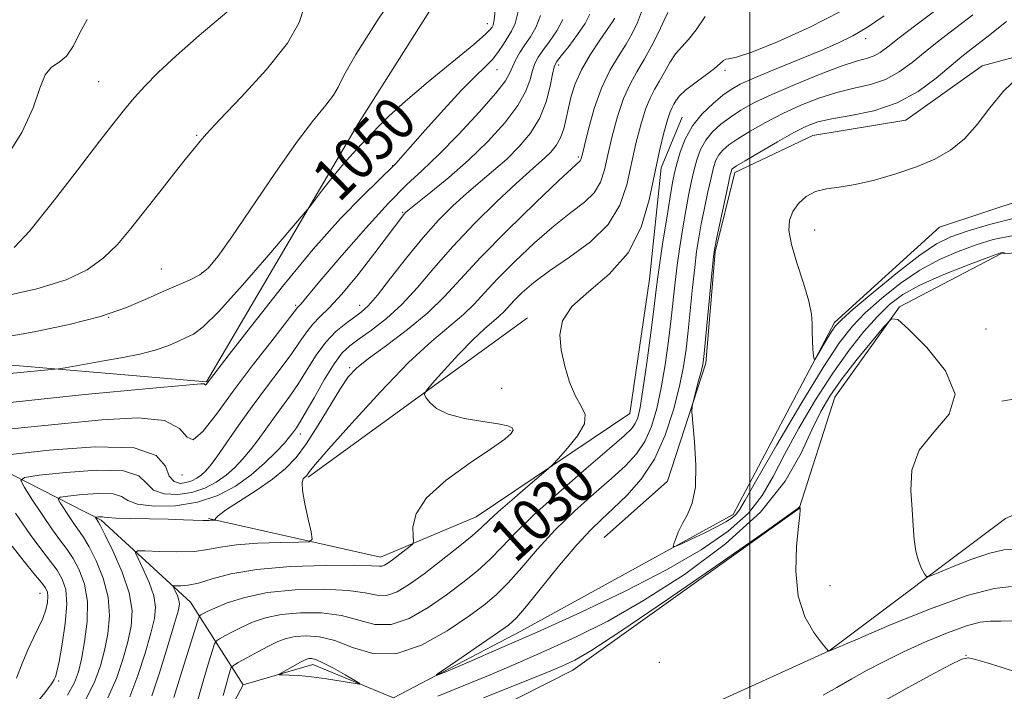
# Model space of a CAD drawing. Extents: x 2112300 to 2115200, y 327300 to 330200.
# Drawn here: x 2113363 to 2113548, y 329089 to 329215 of the extents above; entities that cross this region are included whole.
import ezdxf

# ---------------------------------------------------------------- set-up
doc = ezdxf.new("R2010")
doc.units = 0
doc.header["$MEASUREMENT"] = 0
doc.linetypes.add('rvrstm', pattern=[117.1, 50, -3.9, 0.5, -3.9, 0.5, -3.9, 0.5, -3.9, 50])
for name, color, linetype, lineweight in [('DTM HARD BREAKLINE', 7, 'Continuous', 0), ('DTM SPOT ELEVATION', 2, 'Continuous', 13), ('GRID LINE', 7, 'Continuous', 0), ('INDEX CONTOUR', 41, 'Continuous', 13), ('INDEX CONTOUR LABEL', 244, 'Continuous', 0), ('INTERMEDIATE CONTOUR', 44, 'Continuous', 0), ('INTERMEDIATE CONTOUR DEPRESSION', 44, 'Continuous', 0), ('STREAM - RIVER SINGLE LINE', 142, 'rvrstm', 0)]:
    doc.layers.add(name, color=color, linetype=linetype, lineweight=lineweight)
doc.styles.add('Style-ITALICS', font='ITALICS.shx')

msp = doc.modelspace()

# ---------------------------------------------------------------- linework, layer by layer
at = {"layer": 'DTM HARD BREAKLINE', "extrusion": (0.0541500246457062, 0.03930646989470824, 0.997758876811069), "elevation": 128411.9592021299, "flags": 128}
msp.add_lwpolyline([(-975140.0780758613, -1899385.440986073), (-975140.0780758613, -1899334.478573454)], dxfattribs=at)
at = {"layer": 'DTM HARD BREAKLINE'}
for points in [[(2113282.754, 329151.135, 1056.318), (2113319.3, 329153.55, 1053.43), (2113398.19, 329146.82, 1048.12), (2113426.66, 329195.31, 1050.93), (2113451.21, 329234.11, 1051.05), (2113466.82, 329261.25, 1050.62), (2113488.64, 329273.78, 1050.81)], [(2113620.02, 329185.13, 1019.96), (2113585.37, 329208.75, 1021.12), (2113563.78, 329211.5, 1021.79), (2113543.54, 329206.05, 1022.49), (2113529.23, 329195.88, 1023.2), (2113511.82, 329193.01, 1022.89), (2113497.18, 329186.06, 1023.56), (2113493.51, 329171.18, 1023.84), (2113491.77, 329150.29, 1023.71), (2113484.55, 329128.18, 1024.48), (2113472.69, 329117.64, 1024.72)], [(2113268.22, 329205.35, 1061.22), (2113255.18, 329175.13, 1057.5), (2113252.04, 329150.6, 1056.28), (2113257.94, 329139.71, 1056.06), (2113268.24, 329138.48, 1054.84), (2113304.41, 329136.26, 1050.57), (2113353.39, 329133.68, 1044.63), (2113378.44, 329120.88, 1037.7), (2113395.23, 329105.52, 1033.07), (2113405.1, 329089.98, 1026.53)], [(2113398.59, 329121.17, 1038.14), (2113430.82, 329113.96, 1034.63), (2113448.7, 329121.5, 1032.83), (2113477.5, 329140.85, 1031.13), (2113481.17, 329166.09, 1030.88), (2113483.4, 329186.96, 1031.52), (2113487.31, 329196.4, 1030.85)], [(2113425.49, 329033.51, 1037.37), (2113424.87, 329061.92, 1035.76), (2113430.66, 329074.47, 1033.04), (2113466.81, 329092.74, 1030.78), (2113509.22, 329123.04, 1030.02), (2113515.89, 329143.94, 1029.11), (2113528.05, 329160.88, 1027.89), (2113547.03, 329170.83, 1026.12), (2113575.74, 329172.67, 1023.62), (2113593.7, 329166.39, 1022.88), (2113604.43, 329153.29, 1024.41), (2113591.73, 329150.93, 1025.02), (2113547.19, 329143.19, 1027.86)], [(2113458.86, 329070.91, 1033.62), (2113514.86, 329096.37, 1029.99), (2113547.87, 329121.19, 1026.39), (2113586.43, 329138.11, 1022.03), (2113616.59, 329147.9, 1019.12)]]:
    msp.add_polyline3d(points, dxfattribs=at)
at = {"layer": 'DTM SPOT ELEVATION'}
for p in [(2113450.79, 329213.96, 1050.65), (2113521.72, 329211.13, 1029.45), (2113464.18, 329206.23, 1041.57), (2113452.62, 329205.34, 1047.25), (2113495.34, 329205.19, 1031.65), (2113377.99, 329203.1, 1056.95), (2113396.34, 329193.01, 1054.15), (2113433.08, 329187.31, 1048.05), (2113467.86, 329188.97, 1038.25), (2113434.95, 329178.61, 1044.15), (2113512.13, 329175.3, 1021.27), (2113389.73, 329167.96, 1052.75), (2113397.34, 329167.25, 1052.15), (2113414.92, 329161.17, 1046.25), (2113426.87, 329161.17, 1042.65), (2113379.88, 329158.88, 1052.05), (2113544.23, 329156.73, 1027.46), (2113425.03, 329149.48, 1038.25), (2113453.47, 329145.6, 1033.15), (2113455.05, 329137.74, 1034.15), (2113415.77, 329137.02, 1039.45), (2113393.59, 329129.34, 1045.55), (2113515.01, 329108.57, 1029.46), (2113367, 329107.16, 1046.85), (2113540.5, 329095.52, 1033.96), (2113483.06, 329094.24, 1031.76), (2113370.48, 329090.71, 1043.75)]:
    msp.add_point(p, dxfattribs=at)
at = {"layer": 'GRID LINE', "flags": 128}
msp.add_lwpolyline([(2113500, 330000), (2113500, 327500)], dxfattribs=at)
at = {"layer": 'INDEX CONTOUR', "flags": 128}
for points, elevation in [([(2113355.929, 329147.863), (2113363.98, 329148.636), (2113368.453, 329149.044), (2113370.46, 329149.257), (2113371.722, 329149.456), (2113379.308, 329150.782), (2113382.551, 329151.369), (2113385.727, 329152.017), (2113388.585, 329152.747), (2113390.941, 329153.563), (2113392.836, 329154.379), (2113394.374, 329155.093), (2113395.756, 329155.763), (2113397.577, 329157.108), (2113400.528, 329160.011), (2113404.965, 329164.931), (2113409.897, 329170.629), (2113416.321, 329178.187), (2113417.468, 329179.578), (2113419.934, 329182.776), (2113421.875, 329185.245), (2113423.88, 329187.682), (2113425.664, 329189.682), (2113427.252, 329191.34), (2113428.747, 329192.88), (2113430.316, 329194.536), (2113432.389, 329196.606), (2113435.459, 329199.403), (2113439.75, 329203.046), (2113448.255, 329210.083), (2113450.487, 329212.014), (2113451.434, 329212.936), (2113451.731, 329213.328), (2113451.915, 329213.699), (2113452.117, 329214.687), (2113452.366, 329216.962)], 1050), ([(2113375.657, 329087.404), (2113377.3, 329090.702), (2113378.361, 329093.584), (2113379.109, 329096.431), (2113379.728, 329099.547), (2113380.048, 329102.918), (2113379.811, 329106.453), (2113378.872, 329110.015), (2113377.533, 329113.28), (2113376.208, 329115.881), (2113375.208, 329117.594), (2113374.411, 329118.768), (2113373.591, 329119.904), (2113372.597, 329121.354), (2113370.766, 329124.143), (2113370.394, 329124.845), (2113370.776, 329125.164), (2113372.238, 329125.374), (2113374.899, 329125.665), (2113378.031, 329125.889), (2113380.7, 329125.818), (2113382.293, 329125.309), (2113383.485, 329124.565), (2113385.275, 329123.877), (2113388.378, 329123.503), (2113392.37, 329123.583), (2113396.541, 329124.224), (2113400.312, 329125.486), (2113403.621, 329127.245), (2113406.536, 329129.325), (2113409.093, 329131.54), (2113411.215, 329133.635), (2113412.794, 329135.342), (2113413.777, 329136.474), (2113414.332, 329137.168), (2113415.049, 329138.159), (2113415.653, 329139.109), (2113416.713, 329140.929), (2113418.347, 329143.84), (2113420.277, 329147.213), (2113422.123, 329150.21), (2113423.632, 329152.22), (2113425.066, 329153.578), (2113426.811, 329154.852), (2113429.145, 329156.515), (2113431.907, 329158.67), (2113434.827, 329161.329), (2113437.725, 329164.493), (2113440.795, 329168.12), (2113444.321, 329172.157), (2113448.43, 329176.468), (2113452.616, 329180.591), (2113456.209, 329183.981), (2113458.72, 329186.259), (2113461.599, 329188.791), (2113462.703, 329189.883), (2113463.703, 329191.118), (2113464.526, 329192.559), (2113465.131, 329194.25), (2113465.596, 329196.151), (2113466.024, 329198.201), (2113466.533, 329200.367), (2113467.284, 329202.704), (2113468.451, 329205.294), (2113470.106, 329208.131), (2113471.905, 329210.851), (2113474.283, 329214.281), (2113474.69, 329214.98)], 1040), ([(2113396.595, 329087.222), (2113397.552, 329090.674), (2113398.509, 329093.878), (2113399.269, 329096.326), (2113399.715, 329097.678), (2113400.068, 329098.282), (2113400.629, 329098.654), (2113401.634, 329099.211), (2113403.055, 329099.967), (2113404.8, 329100.836), (2113406.819, 329101.728), (2113409.235, 329102.541), (2113412.219, 329103.168), (2113415.835, 329103.507), (2113419.739, 329103.476), (2113423.479, 329102.998), (2113426.74, 329102.113), (2113429.734, 329101.339), (2113432.806, 329101.31), (2113436.199, 329102.47), (2113439.744, 329104.497), (2113443.17, 329106.875), (2113446.255, 329109.185), (2113448.975, 329111.393), (2113451.356, 329113.564), (2113453.524, 329115.808), (2113456.014, 329118.437), (2113459.461, 329121.815), (2113464.198, 329126.09), (2113469.348, 329130.561), (2113473.73, 329134.314), (2113476.462, 329136.691), (2113477.855, 329138.042), (2113478.52, 329138.972), (2113478.981, 329140.088), (2113479.432, 329142.003), (2113479.977, 329145.333), (2113480.68, 329150.359), (2113481.423, 329156.023), (2113482.045, 329160.936), (2113482.44, 329164.147), (2113482.737, 329166.466), (2113483.12, 329169.149), (2113483.717, 329173.06), (2113484.418, 329177.524), (2113485.058, 329181.477), (2113485.521, 329184.155), (2113485.897, 329185.986), (2113486.331, 329187.697), (2113486.96, 329189.845), (2113487.9, 329192.312), (2113489.265, 329194.81), (2113491.089, 329197.084), (2113493.104, 329199.021), (2113494.961, 329200.541), (2113496.488, 329201.634), (2113498.196, 329202.586), (2113500.769, 329203.753), (2113504.627, 329205.374), (2113513.336, 329208.958), (2113516.612, 329210.356), (2113519.301, 329211.672), (2113522.008, 329213.286), (2113525.163, 329215.441)], 1030), ([(2113514.821, 329096.318), (2113514.803, 329096.315), (2113514.711, 329096.301), (2113514.701, 329096.31), (2113514.652, 329096.376), (2113513.489, 329097.823), (2113511.993, 329099.793), (2113510.304, 329102.729), (2113509.024, 329106.617), (2113508.585, 329111.293), (2113508.749, 329115.973), (2113509.108, 329119.721), (2113509.334, 329121.862), (2113509.416, 329122.755), (2113509.421, 329123.025), (2113509.369, 329123.473), (2113509.358, 329123.474), (2113509.336, 329123.422), (2113509.055, 329123.157), (2113507.318, 329121.87), (2113502.688, 329118.587), (2113494.422, 329112.819), (2113484.55, 329106.001), (2113475.795, 329100.051), (2113470.213, 329096.411), (2113467.194, 329094.633), (2113465.457, 329093.797), (2113463.788, 329093.074), (2113461.213, 329092.013), (2113450.118, 329087.584)], 1030), ([(2113548.991, 329108.471), (2113545.754, 329108.084), (2113540.706, 329106.744), (2113533.645, 329104.179), (2113526.051, 329101.1), (2113519.823, 329098.461), (2113514.821, 329096.318)], 1030)]:
    msp.add_lwpolyline(points, dxfattribs=dict(at, elevation=elevation))
at = {"layer": 'INTERMEDIATE CONTOUR', "flags": 128}
for points, elevation in [([(2113359.22, 329154.996), (2113365.915, 329156.208), (2113372.468, 329157.545), (2113378.37, 329159.053), (2113383.23, 329160.736), (2113387.14, 329162.421), (2113390.314, 329163.893), (2113395.119, 329165.926), (2113396.922, 329166.866), (2113398.504, 329168.126), (2113400.333, 329170.28), (2113402.956, 329173.972), (2113410.997, 329185.868), (2113415.069, 329191.68), (2113418.276, 329195.89), (2113420.563, 329198.677), (2113422.022, 329200.529), (2113422.885, 329202.039), (2113423.96, 329204.214), (2113426.194, 329208.165), (2113430.187, 329214.508), (2113435.134, 329221.875)], 1052), ([(2113362.171, 329171.97), (2113365.086, 329175.146), (2113369.292, 329180.354), (2113374.036, 329186.465), (2113378.246, 329191.967), (2113381.144, 329195.732), (2113383.087, 329198.178), (2113384.721, 329200.108), (2113386.63, 329202.218), (2113389.138, 329204.777), (2113392.513, 329207.944), (2113396.819, 329211.74), (2113405.178, 329218.888)], 1056), ([(2113401.339, 329088.007), (2113401.856, 329090.036), (2113402.301, 329091.603), (2113402.63, 329092.668), (2113402.854, 329093.261), (2113403.247, 329093.653), (2113404.146, 329094.181), (2113405.761, 329095.081), (2113407.794, 329096.197), (2113409.823, 329097.273), (2113411.541, 329098.101), (2113413.109, 329098.677), (2113414.809, 329099.045), (2113416.875, 329099.211), (2113419.352, 329099.022), (2113422.24, 329098.289), (2113425.55, 329097.005), (2113429.337, 329095.888), (2113433.665, 329095.845), (2113438.481, 329097.473), (2113443.26, 329100.14), (2113447.361, 329102.906), (2113450.347, 329105.082), (2113452.609, 329106.979), (2113454.747, 329109.156), (2113457.251, 329112.03), (2113460.189, 329115.429), (2113463.523, 329119.036), (2113467.161, 329122.56), (2113470.797, 329125.828), (2113474.068, 329128.692), (2113476.701, 329131.092), (2113478.743, 329133.292), (2113480.324, 329135.648), (2113481.567, 329138.458), (2113482.562, 329141.79), (2113483.387, 329145.66), (2113484.11, 329150.008), (2113484.732, 329154.484), (2113485.241, 329158.663), (2113485.997, 329165.477), (2113486.389, 329168.693), (2113486.872, 329172.149), (2113487.417, 329175.661), (2113487.974, 329178.941), (2113488.504, 329181.766), (2113489.015, 329184.203), (2113489.53, 329186.389), (2113490.083, 329188.433), (2113490.776, 329190.341), (2113491.723, 329192.092), (2113493.006, 329193.675), (2113494.575, 329195.117), (2113496.343, 329196.451), (2113498.303, 329197.734), (2113500.758, 329199.096), (2113504.088, 329200.691), (2113508.456, 329202.582), (2113513.165, 329204.486), (2113517.299, 329206.034), (2113520.174, 329206.97), (2113522.014, 329207.495), (2113523.274, 329207.927), (2113524.404, 329208.563), (2113525.83, 329209.616), (2113527.973, 329211.283), (2113531.086, 329213.655), (2113538.353, 329219.167)], 1028), ([(2113359.113, 329162.626), (2113366.388, 329164.245), (2113371.89, 329165.945), (2113375.842, 329167.815), (2113378.864, 329169.988), (2113381.508, 329172.572), (2113384.039, 329175.552), (2113389.438, 329182.458), (2113392.09, 329185.823), (2113394.196, 329188.467), (2113396.506, 329191.293), (2113396.996, 329191.927), (2113398.171, 329193.287), (2113400.659, 329195.959), (2113404.754, 329200.251), (2113409.435, 329205.379), (2113413.352, 329210.284), (2113415.533, 329214.166), (2113416.539, 329217.255)], 1054), ([(2113356.551, 329137.444), (2113363.464, 329138.179), (2113371.027, 329138.945), (2113378.581, 329139.698), (2113385.307, 329140.06), (2113390.343, 329139.568), (2113393.16, 329138.041), (2113394.568, 329136.421), (2113395.707, 329135.928), (2113397.509, 329137.477), (2113400.055, 329140.736), (2113403.217, 329145.063), (2113406.783, 329149.805), (2113410.224, 329154.262), (2113415.274, 329160.778), (2113415.631, 329161.132), (2113415.923, 329161.455), (2113417.544, 329163.425), (2113419.838, 329166.149), (2113423.577, 329170.513), (2113428.054, 329175.628), (2113432.319, 329180.309), (2113435.694, 329183.722), (2113438.593, 329186.445), (2113441.703, 329189.405), (2113445.462, 329193.232), (2113449.305, 329197.356), (2113452.411, 329200.911), (2113454.203, 329203.263), (2113455.037, 329204.731), (2113455.508, 329205.869), (2113456.1, 329207.123), (2113456.887, 329208.524), (2113457.833, 329209.997), (2113458.883, 329211.518), (2113459.909, 329213.271), (2113460.761, 329215.491)], 1046), ([(2113360.82, 329142.899), (2113375.419, 329144.425), (2113387.483, 329145.547), (2113394.363, 329146.172), (2113397.121, 329146.407), (2113397.746, 329146.41), (2113397.904, 329146.323), (2113397.985, 329146.231), (2113398.049, 329146.203), (2113398.153, 329146.292), (2113402.466, 329151.931), (2113406.853, 329157.63), (2113412.412, 329164.69), (2113418.18, 329171.678), (2113423.318, 329177.41), (2113427.483, 329181.689), (2113433.406, 329187.486), (2113433.723, 329187.825), (2113434.551, 329188.749), (2113439.184, 329194.001), (2113442.659, 329197.889), (2113445.972, 329201.477), (2113448.541, 329204.075), (2113450.418, 329205.884), (2113451.815, 329207.328), (2113452.922, 329208.743), (2113453.835, 329210.124), (2113455.353, 329212.525), (2113456.007, 329213.968), (2113456.564, 329216.226)], 1048), ([(2113372.162, 329088.096), (2113373.455, 329090.442), (2113374.206, 329092.435), (2113374.762, 329094.809), (2113375.365, 329098.08), (2113375.834, 329101.886), (2113375.89, 329105.65), (2113375.341, 329108.895), (2113374.359, 329111.558), (2113373.211, 329113.68), (2113372.084, 329115.37), (2113370.868, 329117.01), (2113369.375, 329119.056), (2113367.518, 329121.767), (2113365.617, 329124.64), (2113364.093, 329126.98), (2113363.397, 329128.294), (2113364.111, 329128.89), (2113366.847, 329129.283), (2113371.819, 329129.825), (2113377.676, 329130.245), (2113382.666, 329130.112), (2113385.533, 329129.162), (2113386.993, 329127.779), (2113388.255, 329126.511), (2113390.251, 329125.804), (2113392.809, 329125.682), (2113395.478, 329126.067), (2113397.889, 329126.875), (2113400.006, 329128), (2113401.871, 329129.331), (2113403.528, 329130.78), (2113405.038, 329132.347), (2113406.463, 329134.055), (2113407.859, 329135.914), (2113410.724, 329139.916), (2113412.254, 329141.981), (2113413.838, 329144.153), (2113415.449, 329146.528), (2113417.073, 329149.144), (2113418.75, 329151.798), (2113420.536, 329154.226), (2113422.441, 329156.219), (2113424.305, 329157.778), (2113427.204, 329159.901), (2113428.484, 329161.088), (2113430.213, 329163.085), (2113432.702, 329166.248), (2113435.692, 329170.084), (2113438.786, 329173.894), (2113441.668, 329177.121), (2113444.35, 329179.808), (2113446.925, 329182.144), (2113449.47, 329184.306), (2113451.982, 329186.417), (2113454.443, 329188.586), (2113456.807, 329190.913), (2113458.931, 329193.459), (2113460.649, 329196.277), (2113461.844, 329199.331), (2113462.599, 329202.233), (2113463.046, 329204.506), (2113463.348, 329205.865), (2113463.774, 329206.776), (2113464.621, 329207.9), (2113466.054, 329209.703), (2113467.726, 329211.901), (2113469.156, 329214.02), (2113470.011, 329215.766)], 1042), ([(2113379.748, 329087.584), (2113381.323, 329091.22), (2113382.538, 329094.765), (2113383.456, 329098.052), (2113384.092, 329101.014), (2113384.262, 329103.949), (2113383.732, 329107.257), (2113382.403, 329111.135), (2113380.707, 329115.002), (2113379.209, 329118.082), (2113378.332, 329119.815), (2113377.954, 329120.525), (2113377.391, 329121.397), (2113377.44, 329121.439), (2113377.631, 329121.467), (2113377.978, 329121.504), (2113378.387, 329121.533), (2113378.735, 329121.524), (2113379.012, 329121.457), (2113379.655, 329121.355), (2113381.211, 329121.253), (2113384.013, 329121.176), (2113391.038, 329121.042), (2113393.91, 329120.956), (2113397.495, 329120.816), (2113398.308, 329120.804), (2113398.703, 329120.822), (2113398.932, 329120.849), (2113399.193, 329120.867), (2113399.822, 329120.886), (2113399.86, 329120.919), (2113399.846, 329121.007), (2113399.884, 329121.21), (2113400.367, 329121.713), (2113401.757, 329122.737), (2113407.509, 329126.467), (2113410.588, 329128.584), (2113413.002, 329130.54), (2113414.974, 329132.63), (2113416.914, 329135.275), (2113419.109, 329138.703), (2113423.29, 329145.542), (2113424.771, 329147.719), (2113426.293, 329149.361), (2113428.528, 329151.165), (2113431.907, 329153.651), (2113435.889, 329156.633), (2113439.695, 329159.75), (2113442.812, 329162.781), (2113445.818, 329166.077), (2113449.556, 329170.132), (2113454.526, 329175.17), (2113459.829, 329180.343), (2113464.22, 329184.531), (2113468.189, 329188.226), (2113468.338, 329188.52), (2113468.555, 329189.322), (2113468.99, 329191.122), (2113469.763, 329194.202), (2113470.853, 329198.033), (2113472.214, 329201.882), (2113473.773, 329205.16), (2113475.367, 329207.861), (2113476.811, 329210.125), (2113477.976, 329212.13), (2113478.955, 329214.202), (2113479.899, 329216.706)], 1038), ([(2113383.84, 329087.763), (2113385.345, 329091.739), (2113386.714, 329095.946), (2113387.803, 329099.675), (2113388.48, 329102.43), (2113388.674, 329104.577), (2113388.326, 329106.695), (2113387.448, 329109.18), (2113386.341, 329111.684), (2113385.375, 329113.678), (2113384.911, 329114.773), (2113385.254, 329115.149), (2113386.699, 329115.128), (2113389.366, 329114.998), (2113392.672, 329114.917), (2113395.862, 329115.008), (2113398.426, 329115.348), (2113400.839, 329115.819), (2113403.824, 329116.258), (2113407.809, 329116.538), (2113412.052, 329116.678), (2113415.514, 329116.737), (2113417.417, 329116.834), (2113418.007, 329117.338), (2113417.793, 329118.683), (2113417.236, 329121.091), (2113416.623, 329123.949), (2113416.195, 329126.435), (2113416.126, 329127.929), (2113416.314, 329128.617), (2113416.59, 329128.888), (2113416.82, 329129.074), (2113417.007, 329129.273), (2113417.521, 329129.986), (2113418.586, 329131.291), (2113421.082, 329134.189), (2113425.409, 329139.077), (2113430.77, 329144.941), (2113436.065, 329150.416), (2113440.411, 329154.454), (2113446.341, 329159.408), (2113448.349, 329161.361), (2113450.285, 329163.484), (2113452.693, 329166.096), (2113455.938, 329169.367), (2113459.663, 329172.883), (2113463.33, 329176.08), (2113466.484, 329178.548), (2113468.999, 329180.494), (2113470.829, 329182.273), (2113471.989, 329184.215), (2113472.737, 329186.526), (2113473.391, 329189.383), (2113474.207, 329192.849), (2113475.201, 329196.525), (2113476.326, 329199.899), (2113477.544, 329202.612), (2113478.843, 329204.924), (2113480.216, 329207.249), (2113481.634, 329209.859), (2113482.943, 329212.458), (2113483.967, 329214.606), (2113484.626, 329216.064)], 1036), ([(2113387.931, 329087.942), (2113389.368, 329092.258), (2113390.891, 329097.127), (2113392.15, 329101.296), (2113392.873, 329103.838), (2113393.122, 329105.133), (2113393.039, 329105.893), (2113392.76, 329106.682), (2113392.408, 329107.477), (2113392.102, 329108.11), (2113391.955, 329108.457), (2113392.064, 329108.576), (2113392.522, 329108.57), (2113393.416, 329108.548), (2113394.794, 329108.661), (2113396.7, 329109.068), (2113399.235, 329109.852), (2113402.738, 329110.807), (2113407.605, 329111.653), (2113413.925, 329112.171), (2113420.534, 329112.394), (2113425.958, 329112.416), (2113429.12, 329112.333), (2113430.529, 329112.241), (2113431.09, 329112.239), (2113431.573, 329112.413), (2113432.202, 329112.806), (2113433.067, 329113.446), (2113436.328, 329116.004), (2113436.851, 329116.471), (2113437.01, 329116.964), (2113436.941, 329117.905), (2113436.88, 329119.62), (2113437.458, 329122.048), (2113439.406, 329125.038), (2113443.113, 329128.374), (2113447.619, 329131.629), (2113451.623, 329134.318), (2113454.119, 329136.088), (2113455.295, 329137.121), (2113455.634, 329137.732), (2113455.485, 329138.19), (2113454.668, 329138.586), (2113452.869, 329138.967), (2113449.961, 329139.389), (2113446.56, 329139.946), (2113443.471, 329140.739), (2113441.32, 329141.81), (2113440.022, 329142.946), (2113439.317, 329143.871), (2113439.032, 329144.455), (2113439.35, 329145.146), (2113440.545, 329146.536), (2113442.743, 329148.994), (2113445.481, 329151.99), (2113448.15, 329154.775), (2113450.262, 329156.77), (2113452.987, 329159.067), (2113453.885, 329159.94), (2113455.829, 329162.059), (2113457.35, 329163.564), (2113459.496, 329165.423), (2113462.44, 329167.628), (2113466.191, 329170.176), (2113470.128, 329173.071), (2113473.467, 329176.321), (2113475.64, 329179.91), (2113476.919, 329183.729), (2113478.652, 329191.496), (2113479.549, 329195.017), (2113480.439, 329197.916), (2113481.293, 329200.019), (2113482.141, 329201.621), (2113483.023, 329203.141), (2113483.975, 329204.88), (2113484.996, 329206.693), (2113486.079, 329208.325), (2113487.228, 329209.638), (2113488.495, 329210.973), (2113489.946, 329212.791), (2113491.655, 329215.323)], 1034), ([(2113392.09, 329087.651), (2113393.319, 329091.672), (2113396.577, 329102.096), (2113396.889, 329102.911), (2113397.112, 329103.127), (2113397.507, 329103.34), (2113398.317, 329103.736), (2113399.777, 329104.399), (2113402.096, 329105.355), (2113405.361, 329106.405), (2113409.628, 329107.29), (2113414.796, 329107.803), (2113420.126, 329107.931), (2113424.719, 329107.707), (2113427.93, 329107.223), (2113430.132, 329106.79), (2113431.947, 329106.775), (2113433.918, 329107.467), (2113436.228, 329108.854), (2113438.979, 329110.843), (2113442.164, 329113.287), (2113445.341, 329115.808), (2113447.964, 329117.971), (2113449.703, 329119.505), (2113451.079, 329120.803), (2113452.833, 329122.421), (2113455.448, 329124.715), (2113458.382, 329127.229), (2113462.239, 329130.517), (2113463.098, 329131.331), (2113464.14, 329132.448), (2113465.852, 329134.357), (2113467.726, 329136.708), (2113469.007, 329138.943), (2113469.144, 329140.681), (2113468.415, 329142.248), (2113467.303, 329144.146), (2113466.225, 329146.727), (2113465.324, 329149.747), (2113464.673, 329152.813), (2113464.41, 329155.627), (2113464.92, 329158.266), (2113466.653, 329160.91), (2113469.816, 329163.749), (2113473.654, 329167.026), (2113477.171, 329171.003), (2113479.606, 329175.792), (2113481.14, 329180.956), (2113483.097, 329190.143), (2113483.897, 329193.509), (2113484.551, 329195.933), (2113485.039, 329197.419), (2113485.414, 329198.268), (2113485.745, 329198.861), (2113486.131, 329199.522), (2113486.778, 329200.367), (2113487.918, 329201.461), (2113489.661, 329202.816), (2113491.636, 329204.25), (2113493.35, 329205.529), (2113494.44, 329206.464), (2113495.058, 329207.048), (2113495.488, 329207.318), (2113496.084, 329207.385), (2113497.481, 329207.654), (2113500.386, 329208.604), (2113505.202, 329210.565), (2113511.11, 329213.257), (2113516.986, 329216.255)], 1032), ([(2113547.68, 329171.015), (2113547.385, 329171.032), (2113547.045, 329170.982), (2113546.147, 329170.681), (2113544.063, 329169.919), (2113540.438, 329168.56), (2113536.019, 329166.807), (2113531.828, 329164.944), (2113528.629, 329163.163), (2113526.157, 329161.292), (2113523.883, 329159.069), (2113521.379, 329156.258), (2113518.584, 329152.748), (2113515.529, 329148.457), (2113512.296, 329143.416), (2113509.165, 329138.119), (2113506.462, 329133.177), (2113504.349, 329129.034), (2113502.323, 329125.494), (2113499.713, 329122.196), (2113495.949, 329118.832), (2113490.865, 329115.296), (2113484.394, 329111.535), (2113476.623, 329107.555), (2113468.258, 329103.584), (2113460.157, 329099.911), (2113453.087, 329096.79), (2113447.432, 329094.343), (2113443.484, 329092.658), (2113441.464, 329091.82), (2113441.311, 329091.915), (2113442.894, 329093.021), (2113452.743, 329099.748), (2113454.792, 329101.219), (2113456.288, 329102.593), (2113458.138, 329104.749), (2113464.365, 329112.42), (2113467.586, 329116.255), (2113470.123, 329119.03), (2113472.244, 329121.095), (2113474.408, 329123.071), (2113476.94, 329125.491), (2113479.631, 329128.542), (2113482.128, 329132.326), (2113484.153, 329136.829), (2113485.691, 329141.577), (2113486.799, 329145.986), (2113487.539, 329149.657), (2113488.04, 329152.944), (2113488.438, 329156.39), (2113489.26, 329164.488), (2113489.658, 329168.238), (2113490.027, 329171.238), (2113490.416, 329173.8), (2113490.891, 329176.405), (2113491.488, 329179.377), (2113492.134, 329182.42), (2113492.728, 329185.08), (2113493.206, 329187.02), (2113493.651, 329188.369), (2113494.18, 329189.375), (2113494.924, 329190.267), (2113496.046, 329191.212), (2113497.724, 329192.362), (2113500.073, 329193.815), (2113502.954, 329195.458), (2113506.169, 329197.128), (2113509.536, 329198.676), (2113512.947, 329200.015), (2113516.315, 329201.075), (2113519.555, 329201.845), (2113522.608, 329202.558), (2113525.419, 329203.51), (2113527.967, 329204.917), (2113530.377, 329206.69), (2113532.81, 329208.663), (2113535.421, 329210.726), (2113541.753, 329215.624)], 1026), ([(2113360.233, 329188.177), (2113363.632, 329193.526), (2113365.729, 329198.17), (2113366.962, 329201.841), (2113367.951, 329204.391), (2113369.182, 329205.824), (2113370.597, 329206.738), (2113372.004, 329207.88), (2113373.271, 329209.799), (2113374.5, 329212.243), (2113375.857, 329214.764)], 1058), ([(2113361.453, 329133.191), (2113368.74, 329133.985), (2113377.321, 329134.601), (2113384.632, 329134.407), (2113388.774, 329133.014), (2113390.502, 329130.992), (2113391.235, 329129.145), (2113392.125, 329128.104), (2113393.248, 329127.782), (2113394.414, 329127.911), (2113395.467, 329128.264), (2113396.392, 329128.755), (2113397.205, 329129.336), (2113397.962, 329130.019), (2113398.861, 329131.058), (2113400.133, 329132.767), (2113404.204, 329138.601), (2113406.767, 329142.187), (2113409.458, 329145.803), (2113412.023, 329149.196), (2113414.185, 329152.127), (2113415.767, 329154.426), (2113416.974, 329156.206), (2113418.107, 329157.646), (2113419.451, 329158.985), (2113421.212, 329160.678), (2113423.577, 329163.238), (2113426.593, 329166.927), (2113429.742, 329171.009), (2113435.154, 329178.196), (2113435.469, 329178.534), (2113436.153, 329179.12), (2113440.219, 329182.354), (2113443.584, 329185.122), (2113447.287, 329188.381), (2113450.902, 329191.89), (2113454.088, 329195.385), (2113456.53, 329198.593), (2113458.023, 329201.297), (2113458.817, 329203.482), (2113459.276, 329205.187), (2113459.724, 329206.494), (2113460.331, 329207.65), (2113461.227, 329208.947), (2113462.469, 329210.61), (2113463.817, 329212.586), (2113464.959, 329214.755)], 1044), ([(2113549.066, 329174.173), (2113545.59, 329173.477), (2113542.38, 329172.475), (2113539.031, 329171.269), (2113535.503, 329169.751), (2113531.844, 329167.765), (2113528.142, 329165.237), (2113524.64, 329162.44), (2113521.62, 329159.737), (2113519.197, 329157.255), (2113516.811, 329154.184), (2113513.739, 329149.484), (2113509.556, 329142.606), (2113505.049, 329134.975), (2113501.299, 329128.511), (2113499.095, 329124.639), (2113498.037, 329122.816), (2113497.429, 329122.006), (2113496.665, 329121.333), (2113495.499, 329120.561), (2113493.775, 329119.615), (2113491.463, 329118.47), (2113489.022, 329117.319), (2113487.038, 329116.402), (2113485.949, 329115.925), (2113485.614, 329115.935), (2113485.744, 329116.439), (2113486.102, 329117.419), (2113486.651, 329118.748), (2113487.406, 329120.271), (2113488.333, 329121.933), (2113489.214, 329124.065), (2113489.786, 329127.097), (2113489.869, 329131.209), (2113489.63, 329135.584), (2113489.142, 329141.179), (2113489.167, 329142.252), (2113489.411, 329143.289), (2113490.405, 329146.974), (2113490.874, 329148.763), (2113491.166, 329150.032), (2113491.373, 329151.495), (2113491.634, 329154.117), (2113492.926, 329167.783), (2113493.182, 329170.327), (2113493.415, 329171.938), (2113493.808, 329173.868), (2113495.926, 329183.773), (2113496.33, 329185.608), (2113496.527, 329186.398), (2113496.639, 329186.658), (2113496.841, 329186.86), (2113497.517, 329187.308), (2113499.106, 329188.273), (2113501.843, 329189.896), (2113505.151, 329191.82), (2113508.25, 329193.565), (2113510.615, 329194.77), (2113512.73, 329195.543), (2113515.33, 329196.115), (2113518.937, 329196.72), (2113523.203, 329197.622), (2113527.563, 329199.093), (2113531.53, 329201.271), (2113534.924, 329203.765), (2113539.728, 329207.774), (2113541.735, 329209.374), (2113544.367, 329211.45), (2113548.06, 329214.383)], 1024), ([(2113549.813, 329177.551), (2113544.874, 329176.297), (2113540.697, 329175.032), (2113537.625, 329173.977), (2113534.987, 329172.696), (2113531.86, 329170.586), (2113527.654, 329167.309), (2113523.124, 329163.588), (2113519.357, 329160.406), (2113517.138, 329158.466), (2113516.039, 329157.332), (2113515.329, 329156.29), (2113514.442, 329154.817), (2113512.662, 329151.793), (2113512.211, 329151.064), (2113512.022, 329151.035), (2113511.932, 329151.681), (2113511.818, 329152.929), (2113511.703, 329154.529), (2113511.65, 329156.185), (2113511.669, 329157.724), (2113511.557, 329159.481), (2113511.063, 329161.917), (2113510.044, 329165.297), (2113508.813, 329169.092), (2113507.791, 329172.576), (2113507.322, 329175.202), (2113507.428, 329177.137), (2113508.048, 329178.722), (2113509.121, 329180.215), (2113510.571, 329181.529), (2113512.321, 329182.489), (2113514.332, 329183.007), (2113516.743, 329183.328), (2113519.728, 329183.786), (2113523.367, 329184.632), (2113527.334, 329185.799), (2113531.202, 329187.14), (2113534.63, 329188.569), (2113537.612, 329190.241), (2113540.225, 329192.37), (2113542.582, 329195.085), (2113544.928, 329198.171), (2113547.543, 329201.323), (2113550.559, 329204.251)], 1022), ([(2113549.428, 329115.429), (2113547.562, 329115.289), (2113544.946, 329114.718), (2113541.584, 329113.585), (2113538.107, 329112.211), (2113535.306, 329111.03), (2113533.744, 329110.396), (2113533.067, 329110.346), (2113532.696, 329110.836), (2113532.178, 329111.823), (2113531.572, 329113.251), (2113531.064, 329115.065), (2113530.782, 329117.23), (2113530.621, 329119.807), (2113530.415, 329122.878), (2113530.141, 329126.458), (2113530.341, 329130.274), (2113531.696, 329133.985), (2113534.477, 329137.376), (2113537.318, 329140.744), (2113538.439, 329144.517), (2113536.656, 329148.903), (2113533.162, 329153.245), (2113529.742, 329156.673), (2113527.711, 329158.476), (2113526.51, 329158.595), (2113525.107, 329157.13), (2113522.762, 329154.291), (2113519.865, 329150.72), (2113517.101, 329147.167), (2113514.971, 329144.147), (2113513.273, 329141.254), (2113511.624, 329137.842), (2113509.604, 329133.429), (2113506.609, 329128.172), (2113501.996, 329122.386), (2113495.421, 329116.416), (2113487.737, 329110.722), (2113480.094, 329105.793), (2113473.387, 329101.97), (2113467.483, 329099.005), (2113461.989, 329096.506), (2113456.597, 329094.149), (2113451.329, 329091.903), (2113446.287, 329089.806), (2113441.548, 329087.855)], 1028), ([(2113362.182, 329082.025), (2113365.624, 329085.673), (2113367.894, 329088.496), (2113369.137, 329090.183), (2113369.668, 329091), (2113369.844, 329091.361), (2113369.975, 329091.698), (2113370.193, 329092.531), (2113370.579, 329094.399), (2113371.161, 329097.602), (2113371.73, 329101.478), (2113372.019, 329105.126), (2113371.824, 329107.858), (2113371.187, 329109.846), (2113370.212, 329111.48), (2113368.961, 329113.147), (2113367.326, 329115.254), (2113365.159, 329118.208), (2113362.438, 329122.179)], 1044), ([(2113362.604, 329091.263), (2113363.699, 329093.986), (2113364.752, 329096.569), (2113365.795, 329098.811), (2113366.758, 329100.747), (2113367.548, 329102.471), (2113368.087, 329104.048), (2113368.392, 329105.433), (2113368.497, 329106.553), (2113368.411, 329107.399), (2113368.028, 329108.207), (2113367.214, 329109.278), (2113365.869, 329110.875), (2113364.039, 329113.102), (2113361.807, 329116.028)], 1046), ([(2113549.321, 329101.986), (2113547.006, 329101.954), (2113545.086, 329101.944), (2113543.148, 329101.74), (2113540.602, 329101.075), (2113537.052, 329099.776), (2113532.909, 329098.045), (2113528.784, 329096.177), (2113525.155, 329094.408), (2113521.978, 329092.737), (2113519.07, 329091.108), (2113516.304, 329089.495), (2113513.735, 329088.047)], 1032), ([(2113550.135, 329092.331), (2113547.26, 329093.26), (2113544.483, 329094.109), (2113542.299, 329094.758), (2113540.957, 329095.066), (2113539.706, 329094.81), (2113537.547, 329093.744), (2113533.799, 329091.746), (2113529.063, 329089.171), (2113524.259, 329086.493)], 1034)]:
    msp.add_lwpolyline(points, dxfattribs=dict(at, elevation=elevation))
at = {"layer": 'INTERMEDIATE CONTOUR DEPRESSION', "elevation": 1026, "flags": 128}
msp.add_lwpolyline([(2113417.842, 329091.524), (2113415.474, 329091.749), (2113413.671, 329091.843), (2113412.454, 329091.867), (2113411.841, 329091.891), (2113411.817, 329092.013), (2113412.362, 329092.338), (2113415.786, 329094.236), (2113416.541, 329094.63), (2113417.018, 329094.833), (2113417.4, 329094.923), (2113417.878, 329094.936), (2113418.671, 329094.74), (2113420.009, 329094.16), (2113421.987, 329093.114), (2113424.164, 329091.881), (2113425.967, 329090.832), (2113426.905, 329090.257), (2113426.826, 329090.12), (2113425.664, 329090.302), (2113423.456, 329090.684), (2113420.66, 329091.135), (2113417.842, 329091.524)], dxfattribs=at)
at = {"layer": 'STREAM - RIVER SINGLE LINE'}
msp.add_polyline3d([(2113342.2, 329027.07, 1033.3), (2113366.3, 329027.75, 1031.83), (2113382.24, 329033.01, 1030.77), (2113391.22, 329034.67, 1030.86), (2113397.84, 329047.43, 1030.4), (2113396.79, 329074.69, 1028.78), (2113405.1, 329089.98, 1026.53), (2113418.1, 329093.81, 1025.46), (2113433.24, 329087.6, 1026.34), (2113457.11, 329100.06, 1025.22), (2113496.87, 329121.96, 1023.51), (2113515.84, 329157.94, 1021.62), (2113535.53, 329175.83, 1020.46), (2113559.71, 329183.83, 1020), (2113585.46, 329180.77, 1019.51), (2113611.17, 329165.95, 1019.12)], dxfattribs=at)

# ---------------------------------------------------------------- texts
at = {"layer": 'INDEX CONTOUR LABEL', "style": 'Style-ITALICS', "width": 0.8749999999999999}
for s, rotation, p in [('1050', 44.70000041667686, (2113423.011, 329180.268, 1050)), ('1030', 42.29999890938923, (2113456.009, 329112.635, 1030))]:
    msp.add_text(s, height=8.000000000000002, rotation=rotation, dxfattribs=at).set_placement(p)

doc.saveas('drawing.dxf')
